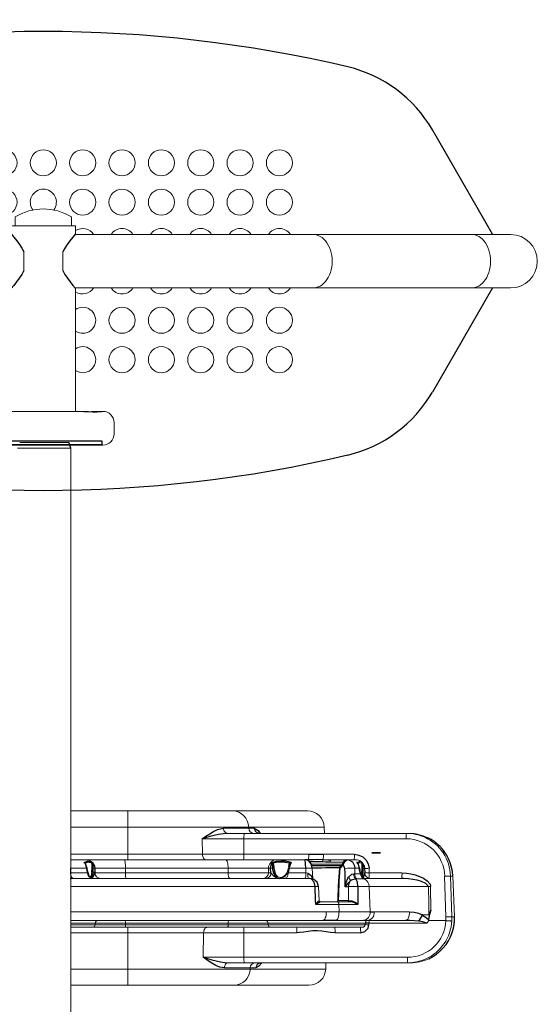
# Model space of a CAD drawing. Units: inches. Extents: x 5675 to 6300, y -5820 to -4926.
# Drawn here: x 5845 to 5868, y -5079 to -5036 of the extents above; entities that cross this region are included whole.
import ezdxf

# ---------------------------------------------------------------- set-up
doc = ezdxf.new("R2010")
doc.units = ezdxf.units.IN
doc.header["$MEASUREMENT"] = 0
for name, color, linetype in [('2D_GRAY', 253, 'Continuous'), ('2D_NFSACCENT', 232, 'Continuous'), ('2D_NFSHOOPLA_CLR_1', 161, 'Continuous'), ('2D_NFSPOST', 172, 'Continuous'), ('2D_NRG_OHLANDDECK', 5, 'Continuous')]:
    doc.layers.add(name, color=color, linetype=linetype)

# ---------------------------------------------------------------- blocks, each defined once
blk = doc.blocks.new('RSALLY00')
at = {"layer": '2D_NFSACCENT', "linetype": 'Continuous', "lineweight": 15}
for p, q in [((-1.177, -21.528, 0), (-1.177, -61.489, 0)), ((-1.177, -61.489, 0), (-1.177, -79.777, 0)), ((-1.177, -79.777, 0), (1.197, -79.777, 0)), ((1.102, -80.027, 0), (-1.083, -80.027, 0))]:
    blk.add_line(p, q, dxfattribs=at)
at = {"layer": '2D_NFSACCENT'}
blk.add_lwpolyline([(-2.549, -80.11), (-2.549, -79.933), (2.549, -79.933), (2.549, -80.11)], close=True, dxfattribs=at)
at = {"layer": '2D_NFSACCENT', "linetype": 'Continuous', "elevation": 0}
blk.add_lwpolyline([(-1.177, -79.777), (-1.117, -79.965), (-1.083, -80.027)], dxfattribs=at)
at = {"layer": '2D_NFSHOOPLA_CLR_1', "linetype": 'Continuous', "lineweight": 15}
for p, q in [((-11.766, -55.912, -0.006), (-8.43, -55.912, -0.006)), ((-8.43, -55.912, -0.006), (-3.715, -55.912, -0.006)), ((-3.715, -56.634, -0.006), (-3.715, -55.912, -0.006)), ((-3.715, -55.912, 0), (-1.177, -55.912, 0)), ((-12.514, -56.634, -0.006), (-12.523, -56.912, -0.006)), ((-9.151, -56.634, -0.006), (-12.514, -56.634, -0.006)), ((-9.406, -56.684, -0.006), (-9.153, -56.684, -0.006)), ((-9.151, -56.634, -0.006), (-9.153, -56.684, -0.006)), ((-9.153, -56.684, -0.006), (-8.003, -56.684, -0.006)), ((-3.715, -56.634, -0.006), (-9.151, -56.634, -0.006)), ((-3.715, -56.634, -0.006), (-3.715, -58.247, -0.006)), ((-1.177, -56.634, 0), (-3.715, -56.634, 0)), ((-16.276, -56.912, -0.006), (-16.158, -56.912, -0.006)), ((-16.158, -56.912, -0.006), (-8.884, -56.912, -0.006)), ((-8.871, -57.153, -0.006), (-16.145, -57.153, -0.006)), ((-8.884, -56.912, -0.006), (-8.183, -56.912, -0.006)), ((-8.871, -57.153, -0.006), (-8.869, -58.247, -0.006)), ((-7.059, -57.153, -0.006), (-8.871, -57.153, -0.006)), ((-8.17, -56.913, -0.006), (-8.183, -56.912, -0.006)), ((-7.059, -57.153, -0.006), (-7.082, -58.247, -0.006)), ((-17.736, -57.569, -0.007), (-17.738, -57.57, -0.007)), ((-17.635, -57.464, -0.007), (-17.736, -57.569, -0.007)), ((-17.635, -57.464, -0.007), (-17.637, -57.464, -0.007)), ((-14.261, -58.603, -0.007), (-14.264, -58.673, -0.007)), ((-9.952, -58.603, -0.006), (-14.261, -58.603, -0.006)), ((-14.143, -58.489, -0.006), (-10.058, -58.489, -0.006)), ((-14.065, -58.247, -0.006), (-12.928, -58.247, -0.006)), ((-11.23, -58.247, -0.006), (-8.869, -58.247, -0.006)), ((-10.058, -58.489, -0.006), (-8.142, -58.489, -0.006)), ((-9.952, -58.603, -0.006), (-9.95, -58.673, -0.006)), ((-8.173, -58.603, -0.006), (-9.952, -58.603, -0.006)), ((-8.869, -58.247, -0.006), (-7.082, -58.247, -0.006)), ((-8.173, -58.603, -0.006), (-8.174, -58.673, -0.006)), ((-3.604, -58.603, -0.006), (-8.173, -58.603, -0.006)), ((-8.142, -58.489, -0.006), (-3.59, -58.489, -0.006)), ((-7.082, -58.247, -0.006), (-3.715, -58.247, -0.006)), ((-3.715, -58.489, -0.006), (-3.715, -58.247, -0.006)), ((-3.715, -58.247, 0), (-1.177, -58.247, 0)), ((-3.604, -58.603, -0.006), (-3.604, -58.673, -0.006)), ((-2.255, -58.603, -0.006), (-3.604, -58.603, -0.006)), ((-3.59, -58.489, -0.006), (-2.138, -58.489, -0.006)), ((-2.255, -58.603, -0.006), (-2.258, -58.673, -0.006)), ((-1.195, -58.603, 0), (-2.255, -58.603, 0)), ((-2.138, -58.489, 0), (-1.195, -58.489, 0)), ((-18.235, -58.949, -0.007), (-18.237, -58.95, -0.007)), ((-18.237, -58.95, -0.007), (-18.167, -60.763, -0.007)), ((-18.119, -58.949, -0.007), (-18.235, -58.949, -0.007)), ((-18.235, -58.949, -0.007), (-18.165, -60.762, -0.007)), ((-18.063, -60.762, -0.007), (-18.119, -58.949, -0.007)), ((-17.858, -58.949, -0.007), (-17.802, -60.762, -0.007)), ((-17.856, -58.787, -0.007), (-17.855, -58.787, -0.007)), ((-17.855, -58.787, -0.007), (-17.088, -58.787, -0.007)), ((-17.096, -58.817, -0.007), (-17.088, -58.787, -0.007)), ((-16.835, -59.037, -0.007), (-17.095, -59.037, -0.007)), ((-17.023, -58.673, -0.006), (-14.437, -58.673, -0.006)), ((-16.053, -58.787, -0.006), (-14.341, -58.787, -0.006)), ((-14.264, -58.673, -0.006), (-9.95, -58.673, -0.006)), ((-14.189, -58.785, -0.007), (-12.97, -58.785, -0.007)), ((-12.386, -58.787, 0), (-1.195, -58.787, 0)), ((-9.95, -58.673, -0.006), (-8.174, -58.673, -0.006)), ((-8.174, -58.673, -0.006), (-3.604, -58.673, -0.006)), ((-3.604, -58.673, -0.006), (-2.258, -58.673, -0.006)), ((-2.258, -58.673, 0), (-1.195, -58.673, 0)), ((-17.178, -60.3, -0.007), (-17.183, -59.253, -0.007)), ((-14.672, -59.175, -0.006), (-16.243, -59.175, -0.006)), ((-13.102, -59.169, -0.007), (-14.484, -59.169, -0.007)), ((-14.448, -60.3, -0.007), (-14.484, -59.169, -0.007)), ((-13.942, -59.5, -0.007), (-13.097, -59.5, -0.007)), ((-13.097, -59.5, -0.007), (-13.102, -59.169, -0.007)), ((-12.534, -59.175, -0.006), (-13.102, -59.169, -0.006)), ((-13.097, -59.5, -0.006), (-12.065, -59.5, -0.006)), ((-1.195, -59.175, 0), (-12.534, -59.175, 0)), ((-13.048, -59.614, -0.007), (-13.655, -59.614, -0.007)), ((-13.069, -59.672, -0.007), (-13.529, -59.672, -0.007)), ((-12.273, -59.614, -0.006), (-13.048, -59.614, -0.006)), ((-13.025, -59.615, -0.007), (-13.02, -59.614, -0.007)), ((-12.215, -59.671, -0.006), (-12.196, -60.296, -0.006)), ((-12.214, -59.671, -0.006), (-12.213, -59.671, -0.006)), ((-17.09, -60.3, -0.006), (-14.448, -60.3, -0.006)), ((-14.448, -60.3, -0.007), (-13.943, -60.3, -0.007)), ((-13.943, -60.3, -0.007), (-13.943, -60.298, -0.007)), ((-13.528, -60.293, -0.007), (-13.528, -60.3, -0.007)), ((-13.528, -60.293, -0.007), (-13.371, -60.293, -0.007)), ((-12.196, -60.296, -0.006), (-12.196, -60.302, -0.006)), ((-12.042, -60.298, -0.006), (-12.042, -60.3, -0.006)), ((-12.042, -60.3, 0), (-1.195, -60.3, 0)), ((-18.165, -60.762, -0.007), (-18.167, -60.763, -0.007)), ((-18.165, -60.762, -0.007), (-18.063, -60.762, -0.007)), ((-15.907, -60.661, -0.006), (-15.89, -60.662, -0.006)), ((-14.231, -60.662, -0.006), (-15.89, -60.662, -0.006)), ((-14.227, -60.636, -0.007), (-14.2, -60.634, -0.007)), ((-14.2, -60.634, -0.007), (-13.925, -60.634, -0.007)), ((-13.925, -60.634, -0.007), (-13.854, -60.637, -0.007)), ((-11.931, -60.633, -0.006), (-11.915, -61.109, -0.006)), ((-1.145, -60.662, 0), (-11.784, -60.662, 0)), ((-10.512, -60.7, -0.006), (-10.534, -60.7, -0.006)), ((-14.444, -60.903, -0.006), (-15.903, -60.903, -0.006)), ((-14.439, -61.109, -0.007), (-14.444, -60.903, -0.007)), ((-14.239, -61.109, -0.007), (-14.239, -61.109, -0.007)), ((-14.238, -61.12, -0.007), (-14.238, -61.12, -0.007)), ((-14.164, -61.119, -0.007), (-14.164, -61.111, -0.007)), ((-14.127, -61.112, -0.007), (-14.127, -61.12, -0.007)), ((-14.057, -60.857, -0.007), (-14.072, -60.83, -0.007)), ((-13.8, -60.857, -0.007), (-14.057, -60.857, -0.007)), ((-14.022, -61.11, -0.007), (-14.021, -61.121, -0.007)), ((-14.014, -61.109, -0.007), (-14.013, -61.12, -0.007)), ((-14.014, -61.109, -0.007), (-13.8, -61.109, -0.007)), ((-13.762, -60.859, -0.007), (-13.8, -60.857, -0.007)), ((-13.8, -61.109, -0.007), (-13.8, -60.857, -0.007)), ((-13.306, -61.243, -0.007), (-13.26, -61.243, -0.007)), ((-13.205, -61.14, -0.007), (-13.169, -61.123, -0.007)), ((-13.169, -61.123, -0.007), (-13.141, -61.123, -0.007)), ((-11.633, -60.903, -0.006), (-11.711, -60.9, -0.006)), ((-10.839, -60.903, -0.006), (-11.633, -60.903, -0.006)), ((-11.633, -60.903, -0.006), (-11.624, -61.109, -0.006)), ((-11.624, -61.109, -0.006), (-10.892, -61.109, -0.006)), ((-10.892, -61.12, -0.006), (-10.892, -61.109, -0.006)), ((-10.852, -61.121, -0.006), (-10.852, -61.112, -0.006)), ((-10.21, -61.12, -0.006), (-10.21, -61.112, -0.006)), ((-10.162, -61.111, -0.006), (-10.162, -61.119, -0.006)), ((-9.961, -60.903, -0.006), (-10.076, -60.903, -0.006)), ((-10.052, -61.109, -0.006), (-10.053, -61.12, -0.006)), ((-10.052, -61.109, -0.006), (-9.968, -61.109, -0.006)), ((-9.968, -61.109, -0.006), (-9.961, -60.903, -0.006)), ((-9.968, -61.109, -0.006), (-8.169, -61.109, -0.006)), ((-8.17, -60.903, -0.006), (-9.961, -60.903, -0.006)), ((-3.603, -60.903, -0.006), (-8.17, -60.903, -0.006)), ((-8.169, -61.109, -0.006), (-8.17, -60.903, -0.006)), ((-8.169, -61.109, -0.006), (-3.602, -61.109, -0.006)), ((-3.602, -61.109, -0.006), (-3.603, -60.903, -0.006)), ((-2.246, -60.903, -0.006), (-3.603, -60.903, -0.006)), ((-3.602, -61.109, -0.006), (-2.243, -61.109, -0.006)), ((-2.245, -60.911, -0.006), (-2.246, -60.903, -0.006)), ((-2.245, -60.903, -0.006), (-2.246, -60.903, -0.006)), ((-2.245, -60.911, -0.006), (-2.245, -60.903, -0.006)), ((-2.157, -61.119, -0.006), (-2.158, -61.111, -0.006)), ((-2.117, -61.112, -0.006), (-2.117, -61.12, -0.006)), ((-2.098, -60.877, -0.006), (-2.11, -60.957, -0.006)), ((-1.16, -60.903, 0), (-1.919, -60.903, 0)), ((-1.895, -61.111, -0.006), (-1.894, -61.121, -0.006)), ((-1.882, -61.109, -0.006), (-1.882, -61.12, -0.006)), ((-1.882, -61.109, 0), (-1.164, -61.109, 0)), ((-1.164, -61.109, 0), (-1.16, -60.903, 0)), ((-13.537, -61.489, -0.007), (-13.851, -61.489, -0.007)), ((-13.449, -61.489, -0.007), (-13.537, -61.489, -0.007)), ((-12.758, -61.489, -0.006), (-13.449, -61.489, -0.006)), ((-13.283, -61.375, -0.006), (-12.704, -61.375, -0.006)), ((-11.872, -61.296, -0.006), (-13.266, -61.296, -0.006)), ((-13.26, -61.299, -0.007), (-13.26, -61.295, -0.007)), ((-13.26, -61.295, -0.007), (-13.26, -61.296, -0.007)), ((-13.257, -61.277, -0.007), (-13.257, -61.279, -0.007)), ((-10.321, -61.489, -0.006), (-11.598, -61.489, -0.006)), ((-10.91, -61.316, -0.006), (-10.9, -61.297, -0.006)), ((-8.064, -61.489, -0.006), (-10.321, -61.489, -0.006)), ((-3.556, -61.489, -0.006), (-8.064, -61.489, -0.006)), ((-3.715, -61.489, -0.006), (-3.715, -61.73, -0.006)), ((-1.846, -61.489, -0.006), (-3.556, -61.489, -0.006)), ((-2.096, -61.398, -0.006), (-2.127, -61.377, -0.006)), ((-1.177, -61.489, 0), (-1.846, -61.489, 0)), ((-1.815, -61.336, -0.006), (-1.817, -61.326, -0.006)), ((-17.758, -61.892, -0.007), (-17.76, -61.891, -0.007)), ((-17.758, -61.892, -0.007), (-17.715, -61.946, -0.007)), ((-17.715, -61.946, -0.007), (-17.718, -61.944, -0.007)), ((-12.409, -61.73, -0.006), (-13.787, -61.73, -0.006)), ((-8.874, -61.73, -0.006), (-11.757, -61.73, -0.006)), ((-8.875, -62.421, -0.006), (-8.874, -61.73, -0.006)), ((-7.032, -61.73, -0.006), (-8.874, -61.73, -0.006)), ((-3.715, -61.73, -0.006), (-7.032, -61.73, -0.006)), ((-7.018, -62.421, -0.006), (-7.032, -61.73, -0.006)), ((-3.715, -62.94, -0.006), (-3.715, -61.73, -0.006)), ((-1.177, -61.73, 0), (-3.715, -61.73, 0)), ((-17.527, -62.144, -0.007), (-17.529, -62.144, -0.007)), ((-16.09, -62.421, -0.006), (-8.875, -62.421, -0.006)), ((-8.875, -62.421, -0.006), (-7.018, -62.421, -0.006)), ((-16.103, -62.662, -0.006), (-16.205, -62.662, -0.006)), ((-8.888, -62.662, -0.006), (-16.103, -62.662, -0.006)), ((-12.453, -62.662, -0.006), (-12.444, -62.94, -0.006)), ((-12.444, -62.94, -0.006), (-9.084, -62.94, -0.006)), ((-9.085, -62.89, -0.006), (-9.334, -62.89, -0.006)), ((-9.084, -62.94, -0.006), (-9.085, -62.89, -0.006)), ((-7.966, -62.89, -0.006), (-9.085, -62.89, -0.006)), ((-9.084, -62.94, -0.006), (-3.715, -62.94, -0.006)), ((-8.146, -62.662, -0.006), (-8.888, -62.662, -0.006)), ((-3.715, -63.662, -0.006), (-3.715, -62.94, -0.006)), ((-3.715, -62.94, 0), (-1.177, -62.94, 0)), ((-8.362, -63.662, -0.006), (-11.696, -63.662, -0.006)), ((-3.715, -63.662, -0.006), (-8.362, -63.662, -0.006)), ((-1.177, -63.662, 0), (-3.715, -63.662, 0))]:
    blk.add_line(p, q, dxfattribs=at)
at = {"layer": '2D_NFSHOOPLA_CLR_1', "linetype": 'Continuous'}
for points, elevation in [([(-9.667, -56.912), (-9.543, -56.756), (-9.406, -56.684)], -0.006), ([(-8.003, -56.684), (-7.807, -56.718), (-7.623, -56.796), (-7.449, -56.894), (-7.281, -57.002), (-7.115, -57.115), (-7.059, -57.153)], -0.006), ([(-17.092, -57.092), (-17.269, -57.184), (-17.436, -57.294), (-17.591, -57.421), (-17.637, -57.464)], -0.007), ([(-9.586, -56.898), (-9.638, -56.908)], -0.006), ([(-7.059, -57.153), (-7.251, -57.096), (-7.443, -57.041), (-7.637, -56.992), (-7.833, -56.95), (-8.03, -56.921), (-8.17, -56.913)], -0.006), ([(-17.738, -57.57), (-17.863, -57.725), (-17.972, -57.893), (-18.063, -58.071), (-18.137, -58.257), (-18.19, -58.449), (-18.225, -58.646), (-18.236, -58.773)], -0.007), ([(-17.637, -57.464), (-17.737, -57.57)], -0.007), ([(-14.065, -58.247), (-14.256, -58.299), (-14.393, -58.442), (-14.435, -58.603)], -0.007), ([(-12.928, -58.247), (-12.728, -58.26), (-12.53, -58.286), (-12.332, -58.315), (-12.133, -58.332), (-11.933, -58.326), (-11.734, -58.302), (-11.537, -58.273), (-11.338, -58.252), (-11.23, -58.247)], -0.006), ([(-18.236, -58.763), (-18.237, -58.95)], -0.007), ([(-18.234, -58.773), (-18.235, -58.773)], -0.007), ([(-17.856, -58.787), (-18.056, -58.776), (-18.117, -58.773)], -0.007), ([(-17.096, -58.817), (-17.134, -59.014), (-17.174, -59.21), (-17.183, -59.253)], -0.007), ([(-17.183, -59.253), (-17.125, -59.063), (-17.095, -59.037)], -0.007), ([(-16.802, -59.025), (-16.976, -58.928), (-17.096, -58.817)], -0.007), ([(-17.088, -58.787), (-17.023, -58.673)], -0.007), ([(-17.023, -58.673), (-16.838, -58.733), (-16.653, -58.757)], -0.007), ([(-16.835, -59.037), (-16.802, -59.025)], -0.007), ([(-16.243, -59.175), (-16.442, -59.157), (-16.636, -59.112), (-16.823, -59.042), (-16.835, -59.037)], -0.006), ([(-16.653, -58.757), (-16.759, -58.925), (-16.802, -59.025)], -0.007), ([(-16.653, -58.757), (-16.453, -58.772), (-16.254, -58.783), (-16.054, -58.787), (-16.053, -58.787)], -0.006), ([(-14.437, -58.673), (-14.264, -58.674)], -0.007), ([(-14.341, -58.787), (-14.189, -58.785)], -0.007), ([(-12.97, -58.785), (-12.77, -58.786), (-12.57, -58.786), (-12.386, -58.787)], -0.006), ([(-14.484, -59.169), (-14.672, -59.175)], -0.007), ([(-13.943, -60.298), (-13.943, -60.098), (-13.943, -59.898), (-13.943, -59.698), (-13.942, -59.5)], -0.007), ([(-13.675, -59.67), (-13.855, -59.589), (-13.942, -59.5)], -0.007), ([(-13.942, -59.5), (-13.766, -59.592), (-13.655, -59.614)], -0.007), ([(-12.273, -59.614), (-12.098, -59.518), (-12.065, -59.5)], -0.006), ([(-12.065, -59.5), (-12.196, -59.65), (-12.214, -59.671)], -0.006), ([(-12.065, -59.5), (-12.059, -59.699), (-12.053, -59.899), (-12.048, -60.099), (-12.042, -60.298)], -0.006), ([(-13.529, -59.672), (-13.675, -59.67)], -0.007), ([(-13.141, -61.123), (-13.127, -60.923), (-13.113, -60.724), (-13.1, -60.524), (-13.089, -60.324), (-13.08, -60.124), (-13.074, -59.925), (-13.07, -59.725), (-13.069, -59.672)], -0.007), ([(-13.123, -61.129), (-13.108, -60.93), (-13.095, -60.73), (-13.082, -60.531), (-13.071, -60.331), (-13.062, -60.131), (-13.056, -59.931), (-13.053, -59.731), (-13.053, -59.672)], -0.007), ([(-13.052, -59.672), (-13.069, -59.672)], -0.007), ([(-13.042, -59.641), (-13.019, -59.613)], -0.007), ([(-13.042, -59.642), (-13.025, -59.615)], -0.007), ([(-15.903, -60.903), (-16.103, -60.891), (-16.301, -60.864), (-16.495, -60.815), (-16.684, -60.75), (-16.864, -60.664), (-17.03, -60.552), (-17.156, -60.399), (-17.178, -60.3)], -0.006), ([(-17.09, -60.3), (-16.96, -60.441), (-16.776, -60.519), (-16.584, -60.575), (-16.389, -60.616), (-16.191, -60.645), (-15.991, -60.659), (-15.907, -60.661)], -0.006), ([(-13.943, -60.3), (-13.921, -60.498), (-13.854, -60.637)], -0.007), ([(-13.608, -60.553), (-13.46, -60.42), (-13.371, -60.293)], -0.007), ([(-13.528, -60.3), (-13.573, -60.493), (-13.608, -60.553)], -0.007), ([(-13.371, -60.293), (-13.418, -60.487), (-13.497, -60.671), (-13.523, -60.718)], -0.007), ([(-13.371, -60.293), (-13.37, -60.493), (-13.369, -60.693), (-13.369, -60.893), (-13.368, -61.093), (-13.368, -61.104)], -0.007), ([(-12.195, -60.302), (-12.132, -60.489), (-11.981, -60.617), (-11.788, -60.662), (-11.784, -60.662)], -0.006), ([(-12.042, -60.3), (-11.999, -60.494), (-11.869, -60.641), (-11.784, -60.662)], -0.006), ([(-18.167, -60.763), (-18.149, -60.962), (-18.111, -61.158), (-18.054, -61.35), (-17.977, -61.535), (-17.883, -61.711), (-17.771, -61.877), (-17.76, -61.891)], -0.007), ([(-14.184, -60.679), (-14.248, -60.864), (-14.249, -60.903)], -0.007), ([(-14.231, -60.662), (-14.227, -60.636)], -0.007), ([(-14.23, -60.662), (-14.09, -60.791), (-14.09, -60.793)], -0.007), ([(-14.166, -60.69), (-14.163, -60.855)], -0.007), ([(-14.089, -60.792), (-14.037, -60.985), (-14.023, -61.111)], -0.007), ([(-14.072, -60.83), (-14.088, -60.792)], -0.007), ([(-13.854, -60.637), (-13.662, -60.589), (-13.608, -60.553)], -0.007), ([(-13.523, -60.718), (-13.67, -60.848), (-13.762, -60.859)], -0.007), ([(-11.711, -60.9), (-11.867, -60.791), (-11.92, -60.64)], -0.006), ([(-10.85, -61.112), (-10.801, -60.919), (-10.684, -60.758), (-10.559, -60.68)], -0.006), ([(-10.558, -60.679), (-10.723, -60.79), (-10.839, -60.903)], -0.006), ([(-10.536, -60.671), (-10.558, -60.679)], -0.006), ([(-10.216, -60.855), (-10.331, -60.696), (-10.449, -60.662)], -0.006), ([(-10.076, -60.903), (-10.209, -60.755), (-10.387, -60.668), (-10.449, -60.662)], -0.006), ([(-2.128, -60.673), (-2.232, -60.839), (-2.245, -60.903)], -0.006), ([(-2.112, -60.677), (-2.146, -60.855)], -0.006), ([(-1.919, -60.903), (-1.969, -60.809)], -0.006), ([(-1.968, -60.812), (-1.909, -61.002), (-1.895, -61.111)], -0.006), ([(-13.787, -61.73), (-13.985, -61.7), (-14.164, -61.613), (-14.308, -61.476), (-14.404, -61.301), (-14.439, -61.109)], -0.007), ([(-14.239, -61.109), (-14.249, -60.909), (-14.249, -60.903)], -0.007), ([(-14.239, -61.109), (-14.238, -61.12)], -0.007), ([(-14.122, -61.373), (-14.222, -61.203), (-14.238, -61.12)], -0.007), ([(-14.164, -61.111), (-14.165, -60.911), (-14.163, -60.855)], -0.007), ([(-14.147, -61.316), (-14.164, -61.119)], -0.007), ([(-14.127, -61.12), (-14.129, -61.32), (-14.131, -61.336)], -0.007), ([(-14.119, -60.877), (-14.127, -61.077), (-14.127, -61.112)], -0.007), ([(-14.057, -60.857), (-14.019, -61.053), (-14.014, -61.109)], -0.007), ([(-14.021, -61.121), (-13.956, -61.308), (-13.923, -61.349)], -0.007), ([(-14.013, -61.12), (-13.95, -61.308), (-13.896, -61.373)], -0.007), ([(-13.537, -61.489), (-13.708, -61.398), (-13.788, -61.216), (-13.8, -61.109)], -0.007), ([(-13.368, -61.104), (-13.306, -61.243)], -0.007), ([(-13.278, -61.341), (-13.26, -61.243)], -0.007), ([(-13.26, -61.243), (-13.205, -61.14)], -0.007), ([(-13.258, -61.282), (-13.23, -61.221)], -0.007), ([(-11.894, -61.239), (-12.094, -61.239), (-12.294, -61.239), (-12.494, -61.239), (-12.694, -61.239), (-12.894, -61.239), (-13.094, -61.239), (-13.227, -61.239)], -0.006), ([(-13.141, -61.123), (-13.124, -61.129)], -0.007), ([(-13.123, -61.128), (-12.923, -61.126), (-12.723, -61.124), (-12.523, -61.123), (-12.323, -61.122), (-12.123, -61.121), (-11.923, -61.121), (-11.914, -61.121)], -0.006), ([(-11.914, -61.109), (-11.871, -61.302), (-11.74, -61.45), (-11.598, -61.487)], -0.006), ([(-11.624, -61.109), (-11.618, -61.308), (-11.598, -61.489)], -0.006), ([(-10.977, -61.373), (-10.903, -61.189), (-10.892, -61.12)], -0.006), ([(-10.864, -61.191), (-10.904, -61.336)], -0.006), ([(-10.9, -61.297), (-10.853, -61.121)], -0.006), ([(-10.892, -61.109), (-10.844, -60.915), (-10.839, -60.903)], -0.006), ([(-10.21, -61.112), (-10.249, -60.917), (-10.266, -60.877)], -0.006), ([(-10.216, -60.855), (-10.165, -61.048), (-10.162, -61.111)], -0.006), ([(-10.172, -61.336), (-10.209, -61.141), (-10.21, -61.12)], -0.006), ([(-10.162, -61.119), (-10.149, -61.316)], -0.006), ([(-10.053, -61.12), (-10.098, -61.314), (-10.134, -61.373)], -0.006), ([(-10.076, -60.903), (-10.053, -61.101), (-10.052, -61.109)], -0.006), ([(-2.243, -61.109), (-2.245, -60.911)], -0.006), ([(-2.242, -61.12), (-2.243, -61.109)], -0.006), ([(-2.127, -61.377), (-2.226, -61.207), (-2.242, -61.12)], -0.006), ([(-2.158, -61.111), (-2.154, -60.942)], -0.006), ([(-2.146, -61.318), (-2.157, -61.119)], -0.006), ([(-2.154, -60.942), (-2.146, -60.855)], -0.006), ([(-2.117, -61.12), (-2.124, -61.319), (-2.127, -61.336)], -0.006), ([(-2.11, -60.957), (-2.117, -61.112)], -0.006), ([(-1.919, -60.903), (-1.883, -61.1), (-1.882, -61.109)], -0.006), ([(-1.894, -61.121), (-1.83, -61.309), (-1.804, -61.341)], -0.006), ([(-1.882, -61.12), (-1.819, -61.308), (-1.768, -61.373)], -0.006), ([(-14.122, -61.373), (-14.147, -61.316)], -0.007), ([(-14.131, -61.336), (-13.95, -61.351), (-13.935, -61.336)], -0.007), ([(-14.131, -61.336), (-14.125, -61.369)], -0.007), ([(-14.126, -61.369), (-14.088, -61.409)], -0.007), ([(-13.896, -61.373), (-14.057, -61.429), (-14.075, -61.417)], -0.007), ([(-13.896, -61.373), (-13.935, -61.336)], -0.007), ([(-13.924, -61.35), (-13.896, -61.373)], -0.007), ([(-13.449, -61.489), (-13.338, -61.444)], -0.007), ([(-13.447, -61.487), (-13.316, -61.429)], -0.007), ([(-13.338, -61.444), (-13.278, -61.341)], -0.007), ([(-13.316, -61.429), (-13.26, -61.299)], -0.007), ([(-13.257, -61.279), (-13.26, -61.295)], -0.007), ([(-12.4, -61.502), (-12.6, -61.492), (-12.758, -61.489)], -0.006), ([(-12.704, -61.375), (-12.504, -61.383), (-12.373, -61.394)], -0.006), ([(-11.748, -61.502), (-11.948, -61.507), (-12.148, -61.508), (-12.348, -61.503), (-12.4, -61.502)], -0.006), ([(-12.373, -61.394), (-12.173, -61.403), (-11.973, -61.403), (-11.807, -61.396)], -0.006), ([(-11.382, -61.489), (-11.582, -61.494), (-11.748, -61.502)], -0.006), ([(-10.977, -61.373), (-10.91, -61.316)], -0.006), ([(-10.904, -61.336), (-10.977, -61.373)], -0.006), ([(-10.134, -61.373), (-10.326, -61.428), (-10.525, -61.447), (-10.725, -61.439), (-10.919, -61.397), (-10.977, -61.373)], -0.006), ([(-10.904, -61.336), (-10.708, -61.373), (-10.508, -61.379), (-10.309, -61.366), (-10.172, -61.336)], -0.006), ([(-10.134, -61.373), (-10.172, -61.336)], -0.006), ([(-10.149, -61.316), (-10.134, -61.373)], -0.006), ([(-2.127, -61.377), (-2.146, -61.318)], -0.006), ([(-2.127, -61.336), (-2.127, -61.377)], -0.006), ([(-2.127, -61.336), (-2.121, -61.34)], -0.006), ([(-2.121, -61.34), (-1.928, -61.377), (-1.815, -61.336)], -0.006), ([(-1.768, -61.373), (-1.944, -61.447), (-2.096, -61.398)], -0.006), ([(-1.768, -61.373), (-1.815, -61.336)], -0.006), ([(-1.804, -61.342), (-1.768, -61.373)], -0.006), ([(-17.76, -61.891), (-17.718, -61.944)], -0.007), ([(-17.718, -61.944), (-17.583, -62.092), (-17.529, -62.143)], -0.007), ([(-17.715, -61.946), (-17.581, -62.093), (-17.527, -62.144)], -0.007), ([(-11.757, -61.73), (-11.957, -61.73), (-12.157, -61.73), (-12.357, -61.73), (-12.409, -61.73)], -0.006), ([(-17.529, -62.144), (-17.375, -62.272), (-17.209, -62.383), (-17.055, -62.466)], -0.007), ([(-8.146, -62.662), (-7.947, -62.648), (-7.749, -62.615), (-7.554, -62.571), (-7.361, -62.521), (-7.168, -62.466), (-7.018, -62.421)], -0.006), ([(-7.018, -62.421), (-7.183, -62.533), (-7.351, -62.643), (-7.522, -62.745), (-7.702, -62.832), (-7.895, -62.883), (-7.966, -62.89)], -0.006), ([(-9.334, -62.89), (-9.5, -62.789), (-9.595, -62.662)], -0.006), ([(-9.563, -62.665), (-9.514, -62.676)], -0.006)]:
    blk.add_lwpolyline(points, dxfattribs=dict(at, elevation=elevation))
at = {"layer": '2D_NFSHOOPLA_CLR_1', "linetype": 'Continuous', "lineweight": 15, "flags": 128}
for points, elevation in [([(-8.183, -56.912), (-8.149, -56.907), (-8.116, -56.895), (-8.085, -56.874), (-8.058, -56.846), (-8.036, -56.811), (-8.019, -56.772), (-8.008, -56.729), (-8.003, -56.684)], -0.006), ([(-14.437, -58.673), (-14.436, -58.633), (-14.435, -58.603)], -0.007), ([(-7.23, -58.489), (-7.201, -58.484), (-7.174, -58.47), (-7.149, -58.448), (-7.127, -58.418), (-7.109, -58.382), (-7.095, -58.34), (-7.086, -58.295), (-7.082, -58.247)], -0.006), ([(-17.095, -59.037), (-17.093, -59.536), (-17.09, -60.3)], -0.007), ([(-16.053, -58.787), (-16.091, -58.794), (-16.127, -58.817), (-16.16, -58.853), (-16.189, -58.901), (-16.213, -58.96), (-16.23, -59.027), (-16.24, -59.1), (-16.243, -59.175)], -0.006), ([(-12.97, -58.785), (-12.998, -58.802), (-13.023, -58.83), (-13.046, -58.868), (-13.066, -58.917), (-13.082, -58.973), (-13.094, -59.035), (-13.1, -59.101), (-13.102, -59.169)], -0.007), ([(-12.386, -58.787), (-12.415, -58.794), (-12.444, -58.817), (-12.47, -58.853), (-12.492, -58.901), (-12.511, -58.96), (-12.524, -59.027), (-12.532, -59.1), (-12.534, -59.175)], -0.006), ([(-13.048, -59.614), (-13.058, -59.611), (-13.067, -59.605), (-13.075, -59.595), (-13.082, -59.58), (-13.088, -59.563), (-13.093, -59.544), (-13.096, -59.522), (-13.097, -59.5)], -0.007), ([(-13.675, -59.67), (-13.675, -59.659), (-13.674, -59.648), (-13.672, -59.638), (-13.669, -59.63), (-13.666, -59.623), (-13.663, -59.618), (-13.659, -59.615), (-13.655, -59.614)], -0.007), ([(-13.529, -59.672), (-13.528, -60.122), (-13.528, -60.293)], -0.007), ([(-12.215, -59.671), (-12.216, -59.66), (-12.22, -59.649), (-12.226, -59.639), (-12.233, -59.63), (-12.242, -59.623), (-12.252, -59.618), (-12.263, -59.615), (-12.274, -59.614), (-12.273, -59.614)], -0.006), ([(-11.749, -60.662), (-11.742, -60.666), (-11.735, -60.68), (-11.728, -60.702), (-11.722, -60.731), (-11.718, -60.767), (-11.714, -60.808), (-11.712, -60.853), (-11.711, -60.9)], -0.006), ([(-11.593, -60.662), (-11.601, -60.666), (-11.608, -60.68), (-11.615, -60.702), (-11.621, -60.732), (-11.626, -60.768), (-11.629, -60.81), (-11.632, -60.856), (-11.633, -60.903)], -0.006), ([(-10.712, -60.662), (-10.736, -60.666), (-10.759, -60.68), (-10.781, -60.702), (-10.8, -60.732), (-10.816, -60.768), (-10.828, -60.81), (-10.836, -60.856), (-10.839, -60.903)], -0.006), ([(-8.237, -60.662), (-8.224, -60.666), (-8.212, -60.68), (-8.201, -60.702), (-8.191, -60.732), (-8.182, -60.768), (-8.176, -60.81), (-8.172, -60.856), (-8.17, -60.903)], -0.006), ([(-3.632, -60.662), (-3.626, -60.666), (-3.621, -60.68), (-3.616, -60.702), (-3.612, -60.732), (-3.608, -60.768), (-3.605, -60.81), (-3.603, -60.856), (-3.603, -60.903)], -0.006), ([(-1.289, -60.662), (-1.264, -60.666), (-1.24, -60.68), (-1.218, -60.702), (-1.199, -60.732), (-1.183, -60.768), (-1.171, -60.81), (-1.163, -60.856), (-1.16, -60.903)], 0), ([(-10.852, -61.112), (-10.852, -61.111), (-10.854, -61.111), (-10.86, -61.111), (-10.868, -61.11), (-10.879, -61.11), (-10.892, -61.109)], -0.006), ([(-8.169, -61.109), (-8.166, -61.183), (-8.16, -61.255), (-8.15, -61.321), (-8.137, -61.378), (-8.121, -61.425), (-8.103, -61.46), (-8.084, -61.481), (-8.064, -61.489)], -0.006), ([(-3.602, -61.109), (-3.601, -61.183), (-3.598, -61.255), (-3.594, -61.321), (-3.588, -61.378), (-3.581, -61.425), (-3.573, -61.46), (-3.565, -61.481), (-3.556, -61.489)], -0.006), ([(-12.758, -61.489), (-12.748, -61.486), (-12.738, -61.48), (-12.728, -61.47), (-12.72, -61.455), (-12.713, -61.438), (-12.708, -61.419), (-12.705, -61.397), (-12.704, -61.375)], -0.006), ([(-7.18, -61.489), (-7.152, -61.493), (-7.125, -61.507), (-7.099, -61.529), (-7.077, -61.559), (-7.059, -61.595), (-7.045, -61.637), (-7.036, -61.682), (-7.032, -61.73)], -0.006), ([(-8.146, -62.662), (-8.112, -62.666), (-8.078, -62.679), (-8.048, -62.7), (-8.021, -62.728), (-7.998, -62.763), (-7.981, -62.802), (-7.97, -62.845), (-7.966, -62.89)], -0.006)]:
    blk.add_lwpolyline(points, dxfattribs=dict(at, elevation=elevation))
at = {"layer": '2D_NFSHOOPLA_CLR_1', "linetype": 'Continuous', "lineweight": 15}
for centre, radius, start, end in [((-11.766, -56.66, -0.006), 0.748, 90, 178), ((-8.416, -56.647, -0.006), 0.735, 91.0838, 178.9546), ((-9.638, -56.68, -0.006), 0.232, 270.9133, 358.9689), ((-9.385, -56.68, -0.006), 0.232, 270.9904, 359.048), ((-17.293, -57.094, -0.006), 1.15, 357.0708, 9.1332), ((-10.02, -57.094, -0.006), 1.15, 357.0713, 9.133), ((-14.268, -53.079, -0.007), 5.526, 268.2672, 270.0719), ((-14.143, -58.607, -0.007), 0.118, 90, 178), ((-12.916, -58.306, -0.007), 1.15, 177.0711, 189.1334), ((-11.78, -58.306, -0.006), 1.15, 177.0702, 189.1343), ((-10.081, -58.306, -0.006), 1.15, 177.0709, 189.1331), ((-10.064, -58.6, -0.006), 0.112, 358.9276, 86.8791), ((-7.721, -58.306, -0.006), 1.15, 177.0714, 189.1329), ((-8.043, -58.577, -0.006), 0.133, 138.2404, 191.1285), ((-3.352, -58.575, -0.006), 0.253, 159.9888, 186.2199), ((-2.137, -58.607, -0.006), 0.118, 90.0708, 178.078), ((-17.988, -56.598, -0.007), 2.355, 266.8223, 273.1777), ((-14.317, -59.143, -0.007), 0.357, 93.9862, 185.1925), ((-14.117, -59.147, -0.007), 0.368, 101.3375, 183.5458), ((-13.895, -58.701, -0.007), 0.543, 177.0699, 189.1343), ((-14.382, -58.669, -0.007), 0.118, 270, 358), ((-9.838, -58.675, -0.006), 0.112, 178.9284, 266.8784), ((-8.304, -58.698, -0.006), 0.133, 318.241, 11.1274), ((-3.856, -58.7, -0.006), 0.253, 339.989, 6.2196), ((-2.376, -58.669, -0.006), 0.118, 270.0711, 358.0777), ((-13.472, -59.67, -0.007), 0.0569, 92.2054, 181.1426), ((-13.011, -59.671, -0.007), 0.058, 103.5052, 180.6015), ((-12.992, -59.673, -0.007), 0.059, 148.5661, 179.7826), ((-12.273, -59.673, -0.006), 0.059, 1.7022, 89.9361), ((-17.134, -67.164, -0.007), 6.864, 89.6308, 90.3692), ((-14.074, -60.295, -0.007), 0.374, 180.7968, 245.7231), ((-13.772, -56.867, -0.007), 3.435, 267.132, 274.0703), ((-13.736, -57.629, -0.007), 2.679, 265.5519, 274.4481), ((-12.107, -59.031, -0.006), 1.268, 265.9632, 272.9669), ((-12.138, -59.176, -0.006), 1.128, 267.0321, 274.9037), ((-17.933, -58.411, -0.007), 2.355, 266.8223, 273.1777), ((-14.755, -60.844, -0.006), 1.15, 170.8668, 182.9291), ((-14.499, -60.912, -0.007), 0.25, 3.1454, 89.9976), ((-12.43, -60.87, -0.007), 2.015, 174.301, 180.9297), ((-14.322, -60.871, -0.007), 0.253, 9.2095, 68.1384), ((-14.307, -60.86, -0.007), 0.25, 0.6248, 64.5445), ((-14.054, -60.853, -0.007), 0.254, 359.0257, 59.4491), ((-14.011, -60.832, -0.007), 0.251, 353.7709, 51.1807), ((-13.212, -60.453, -0.007), 0.408, 194.2145, 220.4785), ((-10.468, -60.912, -0.006), 0.25, 90, 105.8094), ((-10.49, -60.699, -0.006), 0.0433, 133.7369, 181.4803), ((-10.473, -60.698, -0.006), 0.0394, 117.7793, 182.992), ((-9.844, -60.893, -0.006), 0.232, 94.9305, 182.579), ((-9.724, -60.899, -0.006), 0.237, 93.1212, 181.0723), ((-2.495, -60.911, -0.006), 0.25, 1.9223, 89.9289), ((-2.495, -60.911, -0.006), 0.25, 1.9183, 89.9254), ((-2.197, -60.912, -0.006), 0.25, 24.3273, 89.9902), ((-2.151, -60.893, -0.006), 0.232, 357.6013, 85.2977), ((-14.294, -65.896, -0.007), 4.995, 89.4839, 91.7283), ((-14.291, -66.002, -0.007), 4.896, 89.378, 91.7363), ((-14.194, -60.817, -0.007), 0.296, 261.3468, 275.9284), ((-14.207, -60.76, -0.007), 0.362, 265.0098, 276.8662), ((-14.152, -61.339, -0.007), 0.229, 83.7315, 92.964), ((-14.15, -61.391, -0.007), 0.272, 85.085, 92.8109), ((-14.157, -60.9, -0.007), 0.045, 30.4138, 97.4819), ((-14.016, -61.12, -0.007), 0.0118, 83.4926, 123.805), ((-14.014, -61.144, -0.007), 0.0242, 89.9335, 109.0489), ((-13.616, -57.979, -0.007), 3.135, 266.624, 274.5319), ((-13.547, -61.248, -0.007), 0.241, 272.2055, 1.1413), ((-13.312, -61.264, -0.007), 0.0563, 345.1763, 22.3109), ((-13.241, -61.12, -0.007), 0.118, 269.9999, 355.712), ((-13.256, -61.124, -0.007), 0.115, 278.7856, 0.9672), ((-13.299, -61.156, -0.007), 0.0949, 316.462, 9.1273), ((-13.288, -61.123, -0.007), 0.119, 300.806, 359.9993), ((-11.77, -59.676, -0.006), 1.44, 264.2396, 275.8136), ((-10.866, -60.895, -0.006), 0.227, 263.4059, 273.579), ((-10.341, -61.116, -0.006), 0.374, 273.1214, 1.0724), ((-10.212, -60.933, -0.006), 0.0775, 92.8125, 134.2209), ((-10.174, -61.645, -0.006), 0.534, 88.6674, 93.8493), ((-10.177, -61.72, -0.006), 0.601, 88.5028, 93.0977), ((-10.123, -60.286, -0.006), 0.825, 267.3119, 274.911), ((-10.101, -60.368, -0.006), 0.754, 265.3557, 273.6573), ((-2.176, -60.855, -0.006), 0.0895, 219.0661, 284.0824), ((-2.19, -60.681, -0.006), 0.43, 262.9718, 274.2948), ((-2.206, -60.633, -0.006), 0.488, 265.7462, 275.6841), ((-2.145, -61.416, -0.006), 0.305, 84.7488, 92.4049), ((-2.143, -61.481, -0.006), 0.362, 85.9123, 92.3556), ((-2.15, -61.002, -0.006), 0.0604, 48.2794, 93.4669), ((-2.141, -60.907, -0.006), 0.052, 35.1385, 95.167), ((-1.882, -61.147, -0.006), 0.0387, 90.7667, 109.7061), ((-1.873, -61.251, -0.006), 0.132, 93.9249, 99.4169), ((-14.161, -61.345, -0.007), 0.0316, 16.7288, 63.3987), ((-13.851, -61.095, -0.007), 0.394, 235.2005, 270), ((-12.639, -61.671, -0.007), 1.15, 170.8668, 182.9292), ((-13.361, -61.385, -0.007), 0.064, 291.2886, 315.6497), ((-13.329, -61.294, -0.007), 0.0693, 317.4789, 358.6114), ((-13.201, -61.298, -0.007), 0.059, 159.3316, 177.4998), ((-10.299, -61.698, -0.006), 2.11, 174.6613, 180.867), ((-12.606, -61.393, -0.006), 0.233, 332.0516, 359.7164), ((-11.507, -61.412, -0.006), 0.257, 184.8048, 200.2821), ((-9.647, -61.698, -0.006), 2.11, 174.6609, 180.8674), ((-10.887, -61.32, -0.006), 0.0235, 171.5701, 221.9032), ((-10.116, -61.381, -0.006), 0.0723, 117.6068, 141.5675), ((-7.725, -61.671, -0.006), 1.15, 170.8662, 182.9295), ((-2.161, -61.352, -0.006), 0.0373, 24.2218, 65.8602), ((-2.048, -61.343, -0.006), 0.0729, 177.6191, 228.7849), ((-1.846, -61.097, -0.006), 0.392, 230.2941, 269.9907), ((-17.239, -62.479, -0.006), 1.15, 350.8673, 2.9282), ((-10.023, -62.479, -0.006), 1.15, 350.8667, 2.929), ((-11.696, -62.914, -0.006), 0.748, 182, 270), ((-9.566, -62.894, -0.006), 0.232, 1.0295, 89.0852), ((-9.317, -62.894, -0.006), 0.232, 0.9521, 89.0097), ((-8.351, -62.929, -0.006), 0.733, 180.8592, 269.1025)]:
    blk.add_arc(centre, radius, start, end, dxfattribs=at)
for centre, major_axis, ratio, start_param, end_param in [((-16.151, -58.88, -0.007), (-1.393, 1.396), 0.996283, 5.920938, 7.016984), ((-16.138, -58.872, -0.006), (-1.36, 1.059), 0.995614, 5.376193, 6.897621), ((-16.284, -58.88, -0.007), (0.453, 1.917), 0.991675, 0.659871, 0.997888), ((-16.284, -58.88, -0.006), (0.453, 1.917), 0.991675, 0.230267, 0.659871), ((-16.151, -58.88, -0.006), (-1.393, 1.396), 0.996283, 5.500625, 5.920938), ((-16.284, -58.88, -0.007), (0.453, 1.917), 0.991675, 1.072225, 1.746626), ((-16.283, -58.88, -0.007), (-0.453, 1.917), 0.991675, 1.286093, 1.375436), ((-16.151, -58.88, -0.007), (1.393, 1.396), 0.996283, 2.29892, 2.388264), ((-16.138, -58.889, -0.007), (-1.36, -1.059), 0.995614, 5.559859, 5.654288), ((-16.212, -60.693, -0.007), (-0.453, 1.917), 0.991675, 1.375436, 1.994947), ((-16.096, -60.693, -0.007), (1.393, 1.396), 0.996283, 2.388264, 3.499589), ((-16.083, -60.702, -0.006), (-1.36, -1.059), 0.995614, 5.654288, 7.190177), ((-14.082, -61.134, -0.007), (-0.015, 0.472), 0.19138, 0.465018, 0.933471), ((-14.043, -61.133, -0.007), (-0.015, 0.433), 0.191342, 0.552869, 0.932905), ((-10.544, -61.133, -0.006), (0.022, 0.433), 0.715587, 0.035759, 0.58517), ((-10.523, -61.133, -0.006), (0.022, 0.433), 0.715587, 5.379232, 6.318944), ((-10.495, -61.134, -0.006), (0.022, 0.472), 0.715726, 5.376267, 6.290936), ((-2.02, -61.134, -0.006), (-0.016, 0.472), 0.306296, 0.333447, 0.929413), ((-1.983, -61.133, -0.006), (-0.016, 0.433), 0.306236, 0.295149, 0.928479), ((-16.212, -60.693, -0.007), (-0.453, 1.917), 0.991675, 2.16936, 2.462528), ((-16.212, -60.693, -0.006), (-0.453, 1.917), 0.991675, 2.462528, 2.911326), ((-16.096, -60.693, -0.006), (1.393, 1.396), 0.996283, 3.499589, 3.924153)]:
    blk.add_ellipse(centre, major_axis=major_axis, ratio=ratio, start_param=start_param, end_param=end_param, dxfattribs=at)
at = {"layer": '2D_NFSHOOPLA_CLR_1', "linetype": 'Continuous'}
blk.add_ellipse((-14.754, -61.796, -0.007), major_axis=(-0.187, 0), ratio=0.023635, dxfattribs=at)
blk = doc.blocks.new('RSSOLO00')
at = {"layer": '2D_GRAY', "linetype": 'Continuous', "lineweight": 15}
for p, q in [((-2.591, 0.197), (2.701, 0.197)), ((-3.098, -0.303), (-3.098, -0.553)), ((3.202, -0.553), (3.202, -0.303)), ((-3.098, -0.553), (-3.098, -0.803)), ((3.202, -0.803), (3.202, -0.553)), ((-2.531, -1.303), (-2.598, -1.303)), ((-2.531, -1.303), (-2.088, -1.303)), ((-1.857, -1.303), (-1.856, -1.312)), ((1.854, -1.303), (-1.75, -1.303)), ((1.96, -1.303), (2.635, -1.303)), ((2.635, -1.303), (2.702, -1.303))]:
    blk.add_line(p, q, dxfattribs=at)
at = {"layer": '2D_GRAY', "linetype": 'Continuous'}
for points in [[(-1.75, -1.303), (-1.95, -1.298), (-2.15, -1.288), (-2.35, -1.281), (-2.539, -1.3)], [(2.643, -1.3), (2.45, -1.281), (2.25, -1.289), (2.05, -1.299), (1.854, -1.303)]]:
    blk.add_lwpolyline(points, dxfattribs=at)
at = {"layer": '2D_GRAY', "linetype": 'Continuous', "lineweight": 15}
for centre, start, end in [((-2.598, -0.303), 90, 180), ((2.702, -0.303), 0, 90), ((-2.598, -0.803), 180, 270), ((2.702, -0.803), 270, 0)]:
    blk.add_arc(centre, 0.5, start, end, dxfattribs=at)
at = {"layer": '2D_NFSPOST', "linetype": 'Continuous', "lineweight": 15}
for p, q in [((-1.385, -1.303), (-1.385, -6.759)), ((1.489, -6.759), (1.489, -1.303)), ((-19.006, -6.789), (-20.735, -6.789)), ((-11.955, -6.789), (-19.006, -6.789)), ((-7.779, -6.789), (-11.955, -6.789)), ((-1.357, -6.789), (-7.779, -6.789)), ((7.884, -6.789), (1.461, -6.789)), ((12.059, -6.789), (7.884, -6.789)), ((19.11, -6.789), (12.059, -6.789)), ((20.839, -6.789), (19.11, -6.789)), ((-0.814, -8.394), (-0.814, -7.558)), ((-0.814, -8.394), (-0.814, -7.558)), ((0.918, -8.394), (0.918, -7.558)), ((0.918, -8.394), (0.918, -7.558)), ((-20.735, -9.163), (-19.006, -9.163)), ((-19.006, -9.163), (-11.955, -9.163)), ((-11.955, -9.163), (-7.779, -9.163)), ((-7.779, -9.163), (-1.357, -9.163)), ((1.461, -9.163), (7.884, -9.163)), ((7.884, -9.163), (12.059, -9.163)), ((12.059, -9.163), (19.11, -9.163)), ((19.11, -9.163), (20.839, -9.163)), ((-1.385, -9.193), (-1.385, -9.551)), ((1.489, -9.551), (-1.385, -9.551)), ((-1.198, -9.551), (-1.198, -9.945)), ((1.302, -9.945), (1.302, -9.551)), ((1.489, -9.551), (1.489, -9.193))]:
    blk.add_line(p, q, dxfattribs=at)
at = {"layer": '2D_NFSPOST', "linetype": 'Continuous', "lineweight": 15, "flags": 128}
for points in [[(-19.006, -6.789), (-19.051, -6.791), (-19.141, -6.805), (-19.23, -6.832), (-19.316, -6.873), (-19.399, -6.927), (-19.477, -6.994), (-19.549, -7.071), (-19.615, -7.16), (-19.674, -7.258), (-19.725, -7.364), (-19.767, -7.478), (-19.801, -7.597), (-19.825, -7.721), (-19.84, -7.848), (-19.845, -7.976)], [(-19.006, -9.163), (-19.051, -9.161), (-19.141, -9.147), (-19.23, -9.12), (-19.316, -9.079), (-19.399, -9.025), (-19.477, -8.959), (-19.549, -8.881), (-19.615, -8.792), (-19.674, -8.694), (-19.725, -8.588), (-19.767, -8.474), (-19.801, -8.355), (-19.825, -8.231), (-19.84, -8.104), (-19.845, -7.976), (-19.84, -7.848), (-19.825, -7.721), (-19.801, -7.597), (-19.767, -7.478), (-19.725, -7.364), (-19.674, -7.258), (-19.615, -7.16), (-19.549, -7.071), (-19.477, -6.994), (-19.399, -6.927), (-19.316, -6.873), (-19.23, -6.832), (-19.141, -6.805), (-19.051, -6.791), (-19.006, -6.789)], [(-11.955, -6.789), (-12.001, -6.791), (-12.091, -6.805), (-12.18, -6.832), (-12.266, -6.873), (-12.348, -6.927), (-12.426, -6.994), (-12.499, -7.071), (-12.565, -7.16), (-12.623, -7.258), (-12.674, -7.364), (-12.717, -7.478), (-12.751, -7.597), (-12.775, -7.721), (-12.79, -7.848), (-12.795, -7.976)], [(-11.955, -9.163), (-12.001, -9.161), (-12.091, -9.147), (-12.18, -9.12), (-12.266, -9.079), (-12.348, -9.025), (-12.426, -8.959), (-12.499, -8.881), (-12.565, -8.792), (-12.623, -8.694), (-12.674, -8.588), (-12.717, -8.474), (-12.751, -8.355), (-12.775, -8.231), (-12.79, -8.104), (-12.795, -7.976), (-12.79, -7.848), (-12.775, -7.721), (-12.751, -7.597), (-12.717, -7.478), (-12.674, -7.364), (-12.623, -7.258), (-12.565, -7.16), (-12.499, -7.071), (-12.426, -6.994), (-12.348, -6.927), (-12.266, -6.873), (-12.18, -6.832), (-12.091, -6.805), (-12.001, -6.791), (-11.955, -6.789)], [(12.899, -7.976), (12.894, -7.848), (12.879, -7.721), (12.855, -7.597), (12.821, -7.478), (12.779, -7.364), (12.728, -7.258), (12.669, -7.16), (12.603, -7.071), (12.53, -6.994), (12.453, -6.927), (12.37, -6.873), (12.284, -6.832), (12.195, -6.805), (12.105, -6.791), (12.059, -6.789)], [(12.059, -6.789), (12.105, -6.791), (12.195, -6.805), (12.284, -6.832), (12.37, -6.873), (12.453, -6.927), (12.53, -6.994), (12.603, -7.071), (12.669, -7.16), (12.728, -7.258), (12.779, -7.364), (12.821, -7.478), (12.855, -7.597), (12.879, -7.721), (12.894, -7.848), (12.899, -7.976), (12.894, -8.104), (12.879, -8.231), (12.855, -8.355), (12.821, -8.474), (12.779, -8.588), (12.728, -8.694), (12.669, -8.792), (12.603, -8.881), (12.53, -8.959), (12.453, -9.025), (12.37, -9.079), (12.284, -9.12), (12.195, -9.147), (12.105, -9.161), (12.059, -9.163)], [(19.949, -7.976), (19.944, -7.848), (19.93, -7.721), (19.905, -7.597), (19.872, -7.478), (19.829, -7.364), (19.778, -7.258), (19.719, -7.16), (19.653, -7.071), (19.581, -6.994), (19.503, -6.927), (19.42, -6.873), (19.334, -6.832), (19.246, -6.805), (19.155, -6.791), (19.11, -6.789)], [(19.11, -6.789), (19.155, -6.791), (19.246, -6.805), (19.334, -6.832), (19.42, -6.873), (19.503, -6.927), (19.581, -6.994), (19.653, -7.071), (19.719, -7.16), (19.778, -7.258), (19.829, -7.364), (19.872, -7.478), (19.905, -7.597), (19.93, -7.721), (19.944, -7.848), (19.949, -7.976), (19.944, -8.104), (19.93, -8.231), (19.905, -8.355), (19.872, -8.474), (19.829, -8.588), (19.778, -8.694), (19.719, -8.792), (19.653, -8.881), (19.581, -8.959), (19.503, -9.025), (19.42, -9.079), (19.334, -9.12), (19.246, -9.147), (19.155, -9.161), (19.11, -9.163)], [(-19.845, -7.976), (-19.84, -8.104), (-19.825, -8.231), (-19.801, -8.355), (-19.767, -8.474), (-19.725, -8.588), (-19.674, -8.694), (-19.615, -8.792), (-19.549, -8.881), (-19.477, -8.959), (-19.399, -9.025), (-19.316, -9.079), (-19.23, -9.12), (-19.141, -9.147), (-19.051, -9.161), (-19.006, -9.163)], [(-12.795, -7.976), (-12.79, -8.104), (-12.775, -8.231), (-12.751, -8.355), (-12.717, -8.474), (-12.674, -8.588), (-12.623, -8.694), (-12.565, -8.792), (-12.499, -8.881), (-12.426, -8.959), (-12.348, -9.025), (-12.266, -9.079), (-12.18, -9.12), (-12.091, -9.147), (-12.001, -9.161), (-11.955, -9.163)], [(12.059, -9.163), (12.105, -9.161), (12.195, -9.147), (12.284, -9.12), (12.37, -9.079), (12.453, -9.025), (12.53, -8.959), (12.603, -8.881), (12.669, -8.792), (12.728, -8.694), (12.779, -8.588), (12.821, -8.474), (12.855, -8.355), (12.879, -8.231), (12.894, -8.104), (12.899, -7.976)]]:
    blk.add_lwpolyline(points, dxfattribs=at)
at = {"layer": '2D_NFSPOST', "linetype": 'Continuous'}
for points in [[(-0.814, -7.558), (-0.911, -7.383), (-1.021, -7.216), (-1.141, -7.056), (-1.265, -6.899), (-1.382, -6.759)], [(0.918, -7.558), (1.015, -7.383), (1.125, -7.216), (1.245, -7.056), (1.369, -6.899), (1.486, -6.759)], [(-1.382, -9.193), (-1.255, -9.04), (-1.131, -8.883), (-1.012, -8.722), (-0.902, -8.555), (-0.814, -8.394)], [(-1.382, -9.193), (-1.255, -9.04), (-1.131, -8.883), (-1.012, -8.722), (-0.902, -8.555), (-0.814, -8.394)], [(1.486, -9.193), (1.359, -9.04), (1.235, -8.883), (1.116, -8.722), (1.006, -8.555), (0.918, -8.394)], [(1.486, -9.193), (1.359, -9.04), (1.235, -8.883), (1.116, -8.722), (1.006, -8.555), (0.918, -8.394)]]:
    blk.add_lwpolyline(points, dxfattribs=at)
at = {"layer": '2D_NFSPOST', "linetype": 'Continuous', "lineweight": 15}
for centre, radius, start, end in [((-20.735, -7.976), 1.187, 90, 180), ((20.839, -7.976), 1.187, 0, 90), ((20.839, -7.976), 1.187, 270, 90), ((-20.735, -7.976), 1.187, 180, 270), ((20.839, -7.976), 1.187, 270, 0), ((0.052, -7.917), 2.382, 238.3477, 301.6523)]:
    blk.add_arc(centre, radius, start, end, dxfattribs=at)
at = {"layer": '2D_NRG_OHLANDDECK', "linetype": 'Continuous'}
for p, q in [((-19.932, -6.801), (-17.253, -2.161)), ((20.036, -6.801), (17.357, -2.161)), ((-19.932, -9.175), (-17.253, -13.815)), ((20.036, -9.175), (17.357, -13.815))]:
    blk.add_line(p, q, dxfattribs=at)
at = {"layer": '2D_NRG_OHLANDDECK', "linetype": 'Continuous', "lineweight": 15}
for centre in [(-10.448, -3.601), (-8.698, -3.601), (-6.948, -3.601), (-5.198, -3.601), (-3.448, -3.601), (3.552, -3.601), (5.302, -3.601), (7.052, -3.601), (8.802, -3.601), (10.552, -3.601), (-10.448, -5.351), (-8.698, -5.351), (-6.948, -5.351), (-5.198, -5.351), (-3.448, -5.351), (3.552, -5.351), (5.302, -5.351), (7.052, -5.351), (8.802, -5.351), (10.552, -5.351), (-10.448, -10.601), (-8.698, -10.601), (-6.948, -10.601), (-5.198, -10.601), (-3.448, -10.601), (-1.698, -10.601), (1.802, -10.601), (3.552, -10.601), (5.302, -10.601), (7.052, -10.601), (8.802, -10.601), (10.552, -10.601), (-10.448, -12.351), (-8.698, -12.351), (-6.948, -12.351), (-5.198, -12.351), (-3.448, -12.351), (-1.698, -12.351), (0.052, -12.351), (1.802, -12.351), (3.552, -12.351), (5.302, -12.351), (7.052, -12.351), (8.802, -12.351), (10.552, -12.351)]:
    blk.add_circle(centre, 0.579, dxfattribs=at)
at = {"layer": '2D_NRG_OHLANDDECK', "linetype": 'Continuous'}
for centre, radius, start, end in [((0.052, -56.846), 59.055, 76.74031, 103.25969), ((-12.139, -5.113), 5.906, 103.2597, 150), ((12.243, -5.113), 5.906, 30, 76.7403), ((-12.139, -10.862), 5.906, 210, 256.7403), ((12.243, -10.862), 5.906, 283.2597, 330), ((0.052, 40.871), 59.055, 256.74031, 283.25969)]:
    blk.add_arc(centre, radius, start, end, dxfattribs=at)
at = {"layer": '2D_NRG_OHLANDDECK', "linetype": 'Continuous', "lineweight": 15}
for centre, start, end in [((-1.698, -3.601), 57.2608, 270), ((1.802, -3.601), 270, 122.7392), ((-1.698, -3.601), 270, 302.7392), ((1.802, -3.601), 237.2608, 270), ((-1.698, -5.351), 57.2608, 270), ((1.802, -5.351), 270, 122.7392), ((-1.698, -5.351), 270, 302.7392), ((1.802, -5.351), 237.2608, 270), ((-10.448, -7.101), 32.6235, 147.3765), ((-8.698, -7.101), 32.6235, 147.3765), ((-6.948, -7.101), 32.6235, 147.3765), ((-5.198, -7.101), 32.6235, 147.3765), ((-3.448, -7.101), 32.6235, 147.3765), ((-1.698, -7.101), 57.2608, 147.3765), ((1.802, -7.101), 32.6235, 122.7392), ((3.552, -7.101), 32.6235, 147.3765), ((5.302, -7.101), 32.6235, 147.3765), ((7.052, -7.101), 32.6235, 147.3765), ((8.802, -7.101), 32.6235, 147.3765), ((10.552, -7.101), 32.6235, 147.3765), ((-10.448, -8.851), 212.6235, 327.3765), ((-8.698, -8.851), 212.6235, 327.3765), ((-6.948, -8.851), 212.6235, 327.3765), ((-5.198, -8.851), 212.6235, 327.3765), ((-3.448, -8.851), 212.6235, 327.3765), ((-1.698, -8.851), 212.6235, 302.7392), ((1.802, -8.851), 237.2608, 327.3765), ((3.552, -8.851), 212.6235, 327.3765), ((5.302, -8.851), 212.6235, 327.3765), ((7.052, -8.851), 212.6235, 327.3765), ((8.802, -8.851), 212.6235, 327.3765), ((10.552, -8.851), 212.6235, 327.3765), ((0.052, -10.601), 143.0924, 270), ((0.052, -10.601), 270, 36.9076)]:
    blk.add_arc(centre, 0.579, start, end, dxfattribs=at)

msp = doc.modelspace()

# ---------------------------------------------------------------- block references
at = {"rotation": 180}
for name, p in [('RSSOLO00', (5845.668, -5054.251)), ('RSALLY00', (5845.666, -5134.361))]:
    msp.add_blockref(name, p, dxfattribs=at)

doc.saveas('drawing.dxf')
